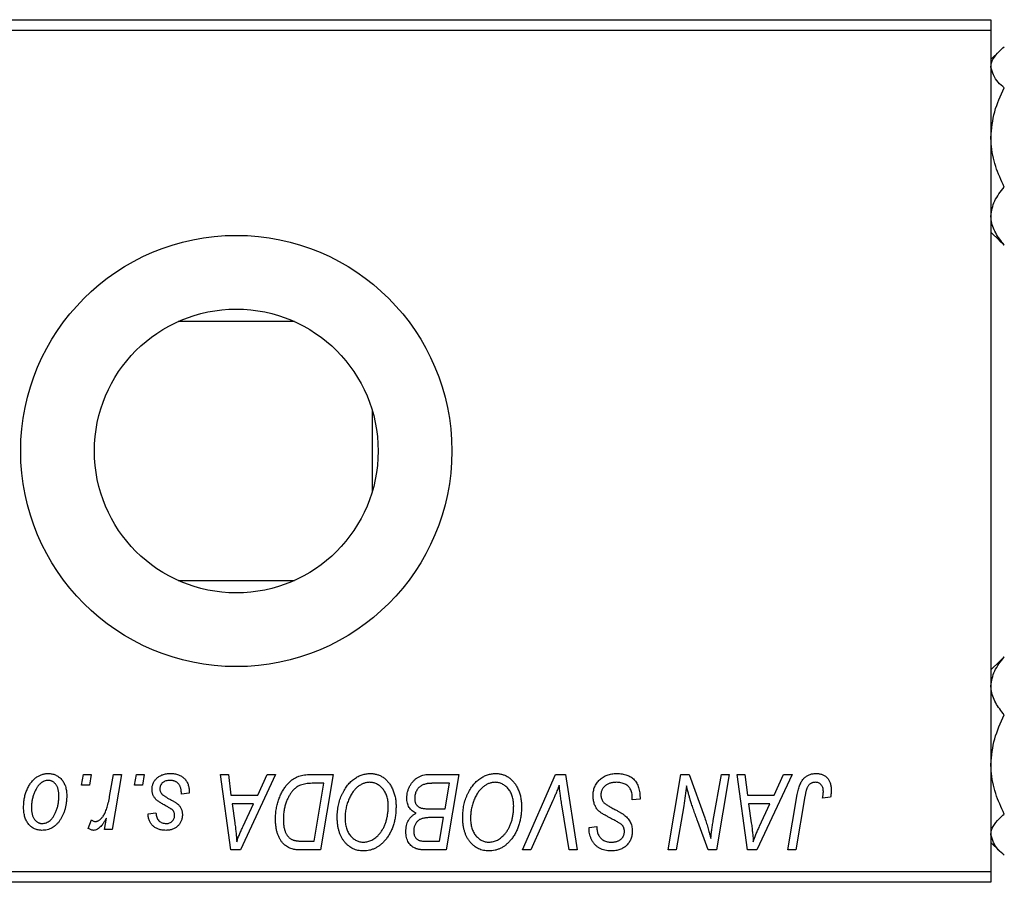
# Model space of a CAD drawing. Units: millimetres. Extents: x 15 to 463, y -48 to 292.
# Drawn here: x 326 to 372, y 141 to 181 of the extents above; entities that cross this region are included whole.
import ezdxf

# ---------------------------------------------------------------- set-up
doc = ezdxf.new("R2010")
doc.units = ezdxf.units.MM

msp = doc.modelspace()

# ---------------------------------------------------------------- linework, layer by layer
at = {"color": 7, "linetype": 'Continuous', "lineweight": 25}
for p, q in [((323.44, 180.685), (371.44, 180.685)), ((371.44, 180.685), (371.44, 180.185)), ((371.44, 180.185), (323.44, 180.185)), ((371.44, 180.185), (371.44, 141.185)), ((371.834, 179.23), (371.44, 178.836)), ((371.44, 170.834), (371.834, 170.44)), ((371.827, 170.447), (372.059, 170.237)), ((339.141, 166.685), (333.739, 166.685)), ((342.74, 162.584), (342.74, 158.786)), ((333.739, 154.685), (339.141, 154.685)), ((371.834, 150.93), (371.44, 150.536)), ((372.059, 151.133), (371.823, 150.915)), ((329.264, 145.185), (329.349, 145.685)), ((329.349, 145.685), (329.713, 145.685)), ((329.713, 145.685), (329.637, 145.185)), ((330.566, 144.667), (330.751, 145.685)), ((331.12, 145.685), (330.69, 143.14)), ((330.751, 145.685), (331.12, 145.685)), ((331.719, 145.185), (331.804, 145.685)), ((331.804, 145.685), (332.167, 145.685)), ((332.167, 145.685), (332.091, 145.185)), ((335.71, 145.685), (336.076, 145.685)), ((336.19, 142.185), (335.71, 145.685)), ((336.076, 145.685), (336.193, 144.731)), ((338.26, 145.685), (336.634, 142.185)), ((337.436, 144.731), (337.866, 145.685)), ((337.866, 145.685), (338.26, 145.685)), ((339.904, 145.685), (340.94, 145.685)), ((340.94, 145.685), (340.348, 142.185)), ((345.356, 145.685), (346.758, 145.685)), ((346.758, 145.685), (346.166, 142.185)), ((349.714, 142.185), (351.243, 145.685)), ((351.243, 145.685), (351.708, 145.685)), ((351.708, 145.685), (352.243, 142.185)), ((356.464, 142.185), (357.056, 145.685)), ((357.056, 145.685), (357.44, 145.685)), ((357.44, 145.685), (358.168, 143.673)), ((358.561, 143.549), (358.936, 145.685)), ((359.304, 145.685), (358.706, 142.185)), ((358.936, 145.685), (359.304, 145.685)), ((359.665, 145.685), (360.031, 145.685)), ((360.144, 142.185), (359.665, 145.685)), ((360.031, 145.685), (360.148, 144.731)), ((362.215, 145.685), (360.589, 142.185)), ((361.391, 144.731), (361.821, 145.685)), ((361.821, 145.685), (362.215, 145.685)), ((340.502, 145.276), (340.035, 145.276)), ((340.049, 142.594), (340.502, 145.276)), ((346.321, 145.276), (345.639, 145.276)), ((346.121, 144.094), (346.321, 145.276)), ((329.637, 145.185), (329.264, 145.185)), ((332.091, 145.185), (331.719, 145.185)), ((334.258, 144.821), (333.894, 144.776)), ((334.258, 144.868), (334.258, 144.821)), ((336.193, 144.731), (337.436, 144.731)), ((336.245, 144.321), (336.37, 143.441)), ((337.237, 144.321), (336.245, 144.321)), ((336.753, 143.283), (337.237, 144.321)), ((351.121, 144.474), (350.106, 142.185)), ((354.804, 144.503), (354.806, 144.616)), ((355.167, 144.546), (354.804, 144.503)), ((360.148, 144.731), (361.391, 144.731)), ((360.199, 144.321), (360.325, 143.441)), ((361.191, 144.321), (360.199, 144.321)), ((360.708, 143.283), (361.191, 144.321)), ((362.025, 142.185), (362.458, 144.75)), ((362.813, 144.663), (362.394, 142.185)), ((363.999, 144.64), (363.634, 144.594)), ((332.349, 143.867), (332.713, 143.912)), ((345.35, 144.094), (346.121, 144.094)), ((351.876, 142.185), (351.539, 144.27)), ((357.189, 144.236), (356.833, 142.185)), ((329.576, 143.187), (329.721, 143.584)), ((330.321, 143.14), (330.414, 143.666)), ((346.051, 143.685), (345.46, 143.685)), ((345.867, 142.594), (346.051, 143.685)), ((358.322, 142.185), (357.845, 143.504)), ((330.69, 143.14), (330.321, 143.14)), ((352.801, 143.154), (352.804, 143.231)), ((352.804, 143.231), (353.167, 143.267)), ((353.167, 143.267), (353.165, 143.187)), ((339.52, 142.594), (340.049, 142.594)), ((345.244, 142.594), (345.867, 142.594)), ((371.44, 142.534), (371.834, 142.14)), ((336.634, 142.185), (336.19, 142.185)), ((340.348, 142.185), (339.476, 142.185)), ((346.166, 142.185), (345.271, 142.185)), ((350.106, 142.185), (349.714, 142.185)), ((352.243, 142.185), (351.876, 142.185)), ((356.833, 142.185), (356.464, 142.185)), ((358.706, 142.185), (358.322, 142.185)), ((360.589, 142.185), (360.144, 142.185)), ((362.394, 142.185), (362.025, 142.185)), ((323.44, 141.185), (371.44, 141.185)), ((371.44, 141.185), (371.44, 140.685)), ((371.44, 140.685), (323.44, 140.685))]:
    msp.add_line(p, q, dxfattribs=at)
for radius in [10, 6.58]:
    msp.add_circle((336.44, 160.685), radius, dxfattribs=at)
for points, knots in [([(371.44, 178.478), (371.44, 178.485), (371.442, 178.736), (371.64, 179.069), (371.976, 179.362), (372.059, 179.433)], [0, 0, 0, 0, 0.020706, 0.759862, 1, 1, 1, 1]), ([(372.059, 177.522), (371.959, 177.608), (371.609, 177.907), (371.51, 178.24), (371.44, 178.478)], [0, 0, 0, 0, 0.285005, 1, 1, 1, 1]), ([(371.44, 175.223), (371.476, 175.628), (371.547, 176.43), (371.889, 177.16), (372.059, 177.522)], [0, 0, 0, 0, 0.503992, 1, 1, 1, 1]), ([(372.059, 172.924), (371.914, 173.239), (371.62, 173.879), (371.453, 174.673), (371.442, 175.127), (371.44, 175.223)], [0, 0, 0, 0, 0.43238, 0.879544, 1, 1, 1, 1]), ([(371.44, 171.58), (371.476, 171.817), (371.547, 172.286), (371.889, 172.712), (372.059, 172.924)], [0, 0, 0, 0, 0.503992, 1, 1, 1, 1]), ([(372.059, 170.237), (371.914, 170.421), (371.62, 170.795), (371.453, 171.259), (371.442, 171.524), (371.44, 171.58)], [0, 0, 0, 0, 0.43238, 0.879544, 1, 1, 1, 1]), ([(371.44, 149.79), (371.476, 150.026), (371.547, 150.495), (371.889, 150.922), (372.059, 151.133)], [0, 0, 0, 0, 0.503992, 1, 1, 1, 1]), ([(372.059, 148.446), (371.914, 148.63), (371.62, 149.004), (371.453, 149.468), (371.442, 149.734), (371.44, 149.79)], [0, 0, 0, 0, 0.43238, 0.879544, 1, 1, 1, 1]), ([(371.44, 146.147), (371.476, 146.552), (371.547, 147.354), (371.889, 148.084), (372.059, 148.446)], [0, 0, 0, 0, 0.503992, 1, 1, 1, 1]), ([(372.059, 143.848), (371.914, 144.163), (371.62, 144.803), (371.453, 145.597), (371.442, 146.051), (371.44, 146.147)], [0, 0, 0, 0, 0.43238, 0.879544, 1, 1, 1, 1]), ([(326.576, 144.158), (326.577, 144.197), (326.578, 144.273), (326.585, 144.385), (326.598, 144.495), (326.617, 144.601), (326.639, 144.704), (326.667, 144.804), (326.7, 144.9), (326.738, 144.994), (326.781, 145.083), (326.827, 145.166), (326.874, 145.245), (326.927, 145.316), (326.981, 145.383), (327.039, 145.443), (327.099, 145.498), (327.163, 145.547), (327.228, 145.591), (327.296, 145.627), (327.362, 145.66), (327.431, 145.685), (327.499, 145.706), (327.569, 145.72), (327.639, 145.729), (327.687, 145.73), (327.71, 145.731)], [0, 0, 0, 0, 0.053887, 0.1062098, 0.1571243, 0.2074379, 0.2565129, 0.304544, 0.3520998, 0.3992345, 0.4453573, 0.4894324, 0.5321725, 0.5733587, 0.6132625, 0.6520672, 0.6899721, 0.7274524, 0.7639343, 0.7994376, 0.8338806, 0.8677657, 0.9009093, 0.9339655, 0.966924, 1, 1, 1, 1]), ([(327.71, 145.731), (327.741, 145.73), (327.802, 145.728), (327.89, 145.715), (327.974, 145.694), (328.055, 145.664), (328.13, 145.625), (328.202, 145.579), (328.27, 145.523), (328.333, 145.459), (328.39, 145.388), (328.44, 145.311), (328.482, 145.227), (328.517, 145.136), (328.543, 145.04), (328.562, 144.938), (328.575, 144.829), (328.576, 144.755), (328.576, 144.716)], [0, 0, 0, 0, 0.061665, 0.120569, 0.178262, 0.235385, 0.291755, 0.34827, 0.406514, 0.466491, 0.52747, 0.588852, 0.650942, 0.715444, 0.781773, 0.85073, 0.923674, 1, 1, 1, 1]), ([(332.531, 144.993), (332.531, 145.018), (332.533, 145.067), (332.544, 145.139), (332.561, 145.209), (332.587, 145.275), (332.619, 145.339), (332.658, 145.401), (332.704, 145.459), (332.758, 145.514), (332.817, 145.566), (332.882, 145.61), (332.954, 145.647), (333.03, 145.678), (333.113, 145.701), (333.2, 145.719), (333.293, 145.728), (333.357, 145.73), (333.389, 145.731)], [0, 0, 0, 0, 0.0588522, 0.1160185, 0.1720998, 0.2277322, 0.2840673, 0.3412199, 0.3998025, 0.4603841, 0.5223242, 0.5844362, 0.6470432, 0.7123338, 0.7793164, 0.8489287, 0.9226883, 1, 1, 1, 1]), ([(333.389, 145.731), (333.422, 145.73), (333.487, 145.729), (333.58, 145.718), (333.668, 145.7), (333.752, 145.676), (333.829, 145.644), (333.9, 145.605), (333.967, 145.559), (334.027, 145.506), (334.082, 145.446), (334.13, 145.381), (334.169, 145.31), (334.203, 145.233), (334.227, 145.149), (334.246, 145.061), (334.256, 144.967), (334.257, 144.902), (334.258, 144.868)], [0, 0, 0, 0, 0.071079, 0.13897, 0.203112, 0.264885, 0.325148, 0.383471, 0.441163, 0.499092, 0.556603, 0.614764, 0.673335, 0.732854, 0.795263, 0.860009, 0.927899, 1, 1, 1, 1]), ([(339.342, 145.601), (339.383, 145.614), (339.467, 145.642), (339.603, 145.667), (339.749, 145.683), (339.851, 145.684), (339.904, 145.685)], [0, 0, 0, 0, 0.224825, 0.465733, 0.72357, 1, 1, 1, 1]), ([(341.122, 143.698), (341.122, 143.746), (341.124, 143.843), (341.135, 143.985), (341.152, 144.124), (341.177, 144.26), (341.209, 144.392), (341.247, 144.521), (341.294, 144.646), (341.347, 144.767), (341.405, 144.883), (341.467, 144.992), (341.533, 145.094), (341.603, 145.188), (341.676, 145.275), (341.753, 145.354), (341.834, 145.426), (341.919, 145.49), (342.006, 145.546), (342.094, 145.596), (342.183, 145.637), (342.274, 145.671), (342.366, 145.698), (342.459, 145.717), (342.553, 145.729), (342.616, 145.73), (342.647, 145.731)], [0, 0, 0, 0, 0.051795, 0.102706, 0.152363, 0.20141, 0.249746, 0.297455, 0.344845, 0.392009, 0.438322, 0.482904, 0.52599, 0.567516, 0.607845, 0.646963, 0.685433, 0.723119, 0.76018, 0.796023, 0.830829, 0.865359, 0.899013, 0.932797, 0.966382, 1, 1, 1, 1]), ([(342.647, 145.731), (342.675, 145.73), (342.729, 145.729), (342.809, 145.721), (342.887, 145.706), (342.962, 145.688), (343.036, 145.663), (343.108, 145.633), (343.178, 145.597), (343.245, 145.556), (343.31, 145.508), (343.373, 145.457), (343.431, 145.398), (343.488, 145.335), (343.539, 145.265), (343.591, 145.191), (343.636, 145.11), (343.68, 145.024), (343.72, 144.934), (343.755, 144.841), (343.784, 144.744), (343.807, 144.645), (343.826, 144.542), (343.839, 144.436), (343.847, 144.328), (343.848, 144.254), (343.849, 144.217)], [0, 0, 0, 0, 0.037871, 0.075237, 0.11171, 0.148029, 0.183728, 0.219856, 0.256064, 0.292697, 0.329695, 0.367325, 0.405491, 0.444657, 0.485073, 0.526789, 0.569693, 0.61444, 0.660121, 0.706461, 0.752896, 0.800235, 0.848718, 0.897827, 0.948312, 1, 1, 1, 1]), ([(344.349, 144.596), (344.351, 144.645), (344.354, 144.742), (344.382, 144.885), (344.428, 145.023), (344.492, 145.155), (344.568, 145.278), (344.657, 145.386), (344.754, 145.479), (344.862, 145.553), (344.977, 145.612), (345.098, 145.655), (345.225, 145.68), (345.312, 145.683), (345.356, 145.685)], [0, 0, 0, 0, 0.088578, 0.176365, 0.264048, 0.353928, 0.442467, 0.526724, 0.607259, 0.686569, 0.765062, 0.842252, 0.920056, 1, 1, 1, 1]), ([(346.94, 143.698), (346.941, 143.746), (346.942, 143.843), (346.953, 143.985), (346.971, 144.124), (346.995, 144.26), (347.027, 144.392), (347.065, 144.521), (347.112, 144.646), (347.165, 144.767), (347.223, 144.883), (347.286, 144.992), (347.351, 145.094), (347.421, 145.188), (347.494, 145.275), (347.571, 145.354), (347.652, 145.426), (347.737, 145.49), (347.824, 145.546), (347.912, 145.596), (348.002, 145.637), (348.092, 145.671), (348.184, 145.698), (348.277, 145.717), (348.371, 145.729), (348.434, 145.73), (348.465, 145.731)], [0, 0, 0, 0, 0.051795, 0.102706, 0.152363, 0.20141, 0.249746, 0.297455, 0.344845, 0.392009, 0.438322, 0.482904, 0.52599, 0.567516, 0.607845, 0.646963, 0.685433, 0.723119, 0.76018, 0.796023, 0.830829, 0.865359, 0.899013, 0.932797, 0.966382, 1, 1, 1, 1]), ([(348.465, 145.731), (348.493, 145.73), (348.547, 145.729), (348.627, 145.721), (348.705, 145.706), (348.781, 145.688), (348.855, 145.663), (348.926, 145.633), (348.996, 145.597), (349.064, 145.556), (349.128, 145.508), (349.191, 145.457), (349.249, 145.398), (349.306, 145.335), (349.358, 145.265), (349.409, 145.191), (349.454, 145.11), (349.499, 145.024), (349.538, 144.934), (349.573, 144.841), (349.602, 144.744), (349.626, 144.645), (349.644, 144.542), (349.658, 144.436), (349.665, 144.328), (349.667, 144.254), (349.667, 144.217)], [0, 0, 0, 0, 0.037871, 0.075237, 0.11171, 0.148029, 0.183728, 0.219856, 0.256064, 0.292697, 0.329695, 0.367325, 0.405491, 0.444657, 0.485073, 0.526789, 0.569693, 0.61444, 0.660121, 0.706461, 0.752896, 0.800235, 0.848718, 0.897827, 0.948312, 1, 1, 1, 1]), ([(352.985, 144.702), (352.986, 144.738), (352.988, 144.809), (353.003, 144.913), (353.026, 145.012), (353.06, 145.107), (353.103, 145.197), (353.154, 145.283), (353.217, 145.363), (353.288, 145.438), (353.366, 145.507), (353.451, 145.567), (353.542, 145.617), (353.639, 145.66), (353.742, 145.691), (353.851, 145.714), (353.965, 145.729), (354.043, 145.73), (354.083, 145.731)], [0, 0, 0, 0, 0.064063, 0.126107, 0.186256, 0.245249, 0.304005, 0.363142, 0.423185, 0.484539, 0.546603, 0.607929, 0.669556, 0.731585, 0.795104, 0.860914, 0.928802, 1, 1, 1, 1]), ([(354.083, 145.731), (354.126, 145.73), (354.21, 145.728), (354.331, 145.715), (354.444, 145.692), (354.55, 145.661), (354.647, 145.621), (354.736, 145.571), (354.818, 145.513), (354.891, 145.445), (354.956, 145.368), (355.013, 145.281), (355.06, 145.183), (355.099, 145.075), (355.13, 144.957), (355.15, 144.829), (355.164, 144.691), (355.166, 144.595), (355.167, 144.546)], [0, 0, 0, 0, 0.0698134, 0.135756, 0.1982792, 0.2578008, 0.3144991, 0.3697276, 0.4238623, 0.477334, 0.5317766, 0.5878065, 0.6465971, 0.7085484, 0.77428, 0.8446267, 0.9197711, 1, 1, 1, 1]), ([(362.458, 144.75), (362.466, 144.793), (362.481, 144.877), (362.51, 144.996), (362.544, 145.105), (362.58, 145.205), (362.62, 145.295), (362.665, 145.376), (362.713, 145.447), (362.766, 145.508), (362.822, 145.561), (362.882, 145.605), (362.945, 145.644), (363.012, 145.677), (363.083, 145.701), (363.157, 145.717), (363.235, 145.729), (363.288, 145.73), (363.315, 145.731)], [0, 0, 0, 0, 0.0911127, 0.1765801, 0.2556846, 0.3297894, 0.3981379, 0.4620791, 0.5214381, 0.5768138, 0.6303118, 0.6822058, 0.7332337, 0.7847404, 0.8364742, 0.8892249, 0.9436037, 1, 1, 1, 1]), ([(363.315, 145.731), (363.342, 145.73), (363.395, 145.729), (363.472, 145.72), (363.545, 145.704), (363.614, 145.684), (363.677, 145.656), (363.737, 145.622), (363.791, 145.582), (363.841, 145.537), (363.887, 145.486), (363.925, 145.427), (363.958, 145.364), (363.985, 145.294), (364.005, 145.218), (364.02, 145.137), (364.03, 145.05), (364.03, 144.99), (364.031, 144.959)], [0, 0, 0, 0, 0.06813, 0.132536, 0.194316, 0.253693, 0.311225, 0.367699, 0.424071, 0.480227, 0.536872, 0.594511, 0.653828, 0.716061, 0.781127, 0.84976, 0.922402, 1, 1, 1, 1]), ([(327.708, 145.412), (327.679, 145.411), (327.62, 145.407), (327.534, 145.379), (327.447, 145.335), (327.377, 145.285), (327.322, 145.236), (327.282, 145.192), (327.241, 145.144), (327.204, 145.089), (327.167, 145.029), (327.133, 144.962), (327.098, 144.891), (327.055, 144.788), (327.009, 144.655), (326.97, 144.491), (326.944, 144.324), (326.941, 144.213), (326.94, 144.157)], [0, 0, 0, 0, 0.0534249, 0.1094777, 0.1691115, 0.2346183, 0.2697522, 0.3067366, 0.3457606, 0.3871709, 0.4313131, 0.4778806, 0.5274192, 0.5798298, 0.6861612, 0.7910274, 0.895339, 1, 1, 1, 1]), ([(328.213, 144.677), (328.212, 144.707), (328.212, 144.764), (328.204, 144.847), (328.193, 144.924), (328.178, 144.996), (328.157, 145.062), (328.132, 145.123), (328.103, 145.178), (328.069, 145.227), (328.032, 145.271), (327.992, 145.308), (327.951, 145.341), (327.907, 145.367), (327.86, 145.387), (327.811, 145.402), (327.76, 145.411), (327.725, 145.412), (327.708, 145.412)], [0, 0, 0, 0, 0.088184, 0.17167, 0.249291, 0.322782, 0.392041, 0.457395, 0.519415, 0.579174, 0.636161, 0.690979, 0.74317, 0.794502, 0.844819, 0.895417, 0.947312, 1, 1, 1, 1]), ([(333.372, 145.412), (333.337, 145.411), (333.271, 145.409), (333.176, 145.388), (333.093, 145.354), (333.022, 145.305), (332.965, 145.247), (332.924, 145.179), (332.898, 145.103), (332.896, 145.049), (332.894, 145.022)], [0, 0, 0, 0, 0.151123, 0.288739, 0.416554, 0.539742, 0.656529, 0.769283, 0.881509, 1, 1, 1, 1]), ([(333.894, 144.776), (333.894, 144.802), (333.894, 144.852), (333.888, 144.925), (333.877, 144.992), (333.863, 145.055), (333.842, 145.112), (333.819, 145.165), (333.79, 145.212), (333.757, 145.255), (333.72, 145.291), (333.68, 145.325), (333.636, 145.351), (333.59, 145.374), (333.54, 145.392), (333.487, 145.403), (333.431, 145.412), (333.392, 145.412), (333.372, 145.412)], [0, 0, 0, 0, 0.082639, 0.160258, 0.233163, 0.301743, 0.365992, 0.427724, 0.486224, 0.542935, 0.59868, 0.653614, 0.708092, 0.762681, 0.819025, 0.876581, 0.937043, 1, 1, 1, 1]), ([(338.258, 143.618), (338.258, 143.66), (338.259, 143.743), (338.267, 143.865), (338.279, 143.985), (338.296, 144.102), (338.318, 144.216), (338.345, 144.327), (338.376, 144.435), (338.425, 144.573), (338.493, 144.736), (338.585, 144.916), (338.687, 145.079), (338.78, 145.202), (338.86, 145.289), (338.921, 145.35), (338.985, 145.404), (339.052, 145.454), (339.12, 145.499), (339.192, 145.538), (339.265, 145.573), (339.316, 145.592), (339.342, 145.601)], [0, 0, 0, 0, 0.052452, 0.103815, 0.153847, 0.203251, 0.25154, 0.299114, 0.346, 0.392481, 0.482122, 0.566403, 0.646146, 0.722004, 0.758498, 0.794325, 0.82942, 0.864146, 0.898169, 0.931984, 0.966048, 1, 1, 1, 1]), ([(340.035, 145.276), (339.982, 145.275), (339.881, 145.274), (339.736, 145.261), (339.603, 145.241), (339.48, 145.211), (339.366, 145.169), (339.26, 145.111), (339.16, 145.036), (339.065, 144.946), (338.977, 144.837), (338.896, 144.708), (338.82, 144.561), (338.751, 144.395), (338.692, 144.214), (338.652, 144.018), (338.626, 143.811), (338.623, 143.669), (338.622, 143.596)], [0, 0, 0, 0, 0.0629146, 0.1209315, 0.1745411, 0.2241494, 0.2716638, 0.3194603, 0.3688676, 0.4205643, 0.4757379, 0.5360114, 0.6020248, 0.6741563, 0.7505795, 0.8296454, 0.9126787, 1, 1, 1, 1]), ([(342.621, 145.321), (342.599, 145.321), (342.554, 145.32), (342.488, 145.31), (342.422, 145.296), (342.356, 145.275), (342.29, 145.248), (342.225, 145.215), (342.16, 145.177), (342.096, 145.133), (342.032, 145.083), (341.972, 145.025), (341.913, 144.961), (341.858, 144.89), (341.805, 144.812), (341.754, 144.728), (341.706, 144.637), (341.661, 144.54), (341.62, 144.438), (341.583, 144.334), (341.553, 144.227), (341.528, 144.118), (341.509, 144.007), (341.496, 143.893), (341.487, 143.777), (341.486, 143.699), (341.485, 143.66)], [0, 0, 0, 0, 0.030176, 0.060293, 0.090803, 0.121741, 0.153666, 0.186656, 0.220594, 0.25591, 0.292425, 0.329862, 0.368912, 0.409588, 0.452023, 0.496192, 0.542678, 0.591467, 0.641257, 0.690858, 0.741213, 0.791552, 0.842645, 0.894004, 0.946744, 1, 1, 1, 1]), ([(343.485, 144.234), (343.485, 144.274), (343.483, 144.353), (343.471, 144.468), (343.451, 144.577), (343.424, 144.679), (343.387, 144.776), (343.342, 144.865), (343.291, 144.95), (343.23, 145.025), (343.165, 145.095), (343.096, 145.155), (343.024, 145.207), (342.95, 145.249), (342.871, 145.281), (342.791, 145.305), (342.707, 145.318), (342.65, 145.32), (342.621, 145.321)], [0, 0, 0, 0, 0.0780325, 0.1522985, 0.2236497, 0.2920866, 0.3578578, 0.4224801, 0.4861311, 0.5491776, 0.6108388, 0.6697011, 0.7262273, 0.781477, 0.8355721, 0.8895737, 0.944401, 1, 1, 1, 1]), ([(345.28, 145.258), (345.254, 145.252), (345.202, 145.24), (345.128, 145.214), (345.058, 145.185), (344.994, 145.149), (344.934, 145.105), (344.88, 145.052), (344.832, 144.989), (344.79, 144.918), (344.756, 144.841), (344.731, 144.759), (344.715, 144.674), (344.714, 144.616), (344.713, 144.586)], [0, 0, 0, 0, 0.084404, 0.16478, 0.243557, 0.319988, 0.396094, 0.47394, 0.555073, 0.641872, 0.730844, 0.818954, 0.908236, 1, 1, 1, 1]), ([(345.639, 145.276), (345.617, 145.276), (345.576, 145.276), (345.517, 145.275), (345.464, 145.273), (345.416, 145.272), (345.374, 145.269), (345.338, 145.265), (345.307, 145.263), (345.288, 145.259), (345.28, 145.258)], [0, 0, 0, 0, 0.179752, 0.343748, 0.491948, 0.624351, 0.741161, 0.842384, 0.929856, 1, 1, 1, 1]), ([(348.439, 145.321), (348.417, 145.321), (348.372, 145.32), (348.306, 145.31), (348.24, 145.296), (348.174, 145.275), (348.109, 145.248), (348.043, 145.215), (347.978, 145.177), (347.914, 145.133), (347.851, 145.083), (347.79, 145.025), (347.731, 144.961), (347.676, 144.89), (347.623, 144.812), (347.573, 144.728), (347.524, 144.637), (347.479, 144.54), (347.439, 144.438), (347.402, 144.334), (347.372, 144.227), (347.346, 144.118), (347.327, 144.007), (347.314, 143.893), (347.305, 143.777), (347.304, 143.699), (347.304, 143.66)], [0, 0, 0, 0, 0.030176, 0.060293, 0.090803, 0.121741, 0.153666, 0.186656, 0.220594, 0.25591, 0.292425, 0.329862, 0.368912, 0.409588, 0.452023, 0.496192, 0.542678, 0.591467, 0.641257, 0.690858, 0.741213, 0.791552, 0.842645, 0.894004, 0.946744, 1, 1, 1, 1]), ([(349.304, 144.234), (349.303, 144.274), (349.301, 144.353), (349.289, 144.468), (349.269, 144.577), (349.242, 144.679), (349.205, 144.776), (349.16, 144.865), (349.109, 144.95), (349.048, 145.025), (348.983, 145.095), (348.914, 145.155), (348.843, 145.207), (348.768, 145.249), (348.69, 145.281), (348.609, 145.305), (348.525, 145.318), (348.468, 145.32), (348.439, 145.321)], [0, 0, 0, 0, 0.0780325, 0.1522985, 0.2236497, 0.2920866, 0.3578578, 0.4224801, 0.4861311, 0.5491776, 0.6108388, 0.6697011, 0.7262273, 0.781477, 0.8355721, 0.8895737, 0.944401, 1, 1, 1, 1]), ([(354.059, 145.321), (354.033, 145.321), (353.981, 145.32), (353.905, 145.312), (353.833, 145.299), (353.766, 145.281), (353.703, 145.257), (353.644, 145.228), (353.589, 145.194), (353.54, 145.154), (353.495, 145.111), (353.456, 145.066), (353.423, 145.017), (353.396, 144.966), (353.375, 144.912), (353.36, 144.855), (353.35, 144.796), (353.349, 144.756), (353.349, 144.736)], [0, 0, 0, 0, 0.077104, 0.151107, 0.221012, 0.288111, 0.353658, 0.416427, 0.478853, 0.540527, 0.600859, 0.658915, 0.715398, 0.771409, 0.826731, 0.88297, 0.940769, 1, 1, 1, 1]), ([(354.71, 145.019), (354.697, 145.041), (354.67, 145.085), (354.614, 145.143), (354.546, 145.195), (354.467, 145.239), (354.377, 145.277), (354.278, 145.302), (354.172, 145.319), (354.097, 145.321), (354.059, 145.321)], [0, 0, 0, 0, 0.101633, 0.207178, 0.319002, 0.440827, 0.569558, 0.70449, 0.847807, 1, 1, 1, 1]), ([(363.291, 145.321), (363.272, 145.321), (363.235, 145.319), (363.18, 145.309), (363.128, 145.29), (363.079, 145.266), (363.034, 145.233), (362.992, 145.194), (362.956, 145.146), (362.929, 145.101), (362.909, 145.059), (362.895, 145.02), (362.881, 144.975), (362.867, 144.925), (362.852, 144.868), (362.839, 144.805), (362.825, 144.736), (362.818, 144.688), (362.813, 144.663)], [0, 0, 0, 0, 0.063185, 0.125022, 0.185102, 0.24609, 0.307118, 0.370126, 0.435874, 0.506578, 0.545722, 0.591114, 0.643218, 0.701363, 0.766366, 0.837332, 0.915247, 1, 1, 1, 1]), ([(363.667, 144.899), (363.666, 144.931), (363.664, 144.991), (363.644, 145.075), (363.611, 145.149), (363.565, 145.211), (363.509, 145.261), (363.444, 145.297), (363.37, 145.317), (363.318, 145.32), (363.291, 145.321)], [0, 0, 0, 0, 0.148499, 0.282516, 0.407163, 0.526583, 0.643429, 0.756607, 0.874737, 1, 1, 1, 1]), ([(332.714, 144.531), (332.7, 144.547), (332.671, 144.579), (332.633, 144.63), (332.602, 144.684), (332.576, 144.741), (332.555, 144.8), (332.541, 144.862), (332.532, 144.927), (332.531, 144.971), (332.531, 144.993)], [0, 0, 0, 0, 0.127256, 0.25168, 0.373898, 0.494721, 0.617081, 0.741318, 0.869061, 1, 1, 1, 1]), ([(332.894, 145.022), (332.895, 145.002), (332.897, 144.962), (332.912, 144.905), (332.936, 144.85), (332.959, 144.817), (332.97, 144.8)], [0, 0, 0, 0, 0.251172, 0.496894, 0.743788, 1, 1, 1, 1]), ([(332.97, 144.8), (332.978, 144.791), (332.994, 144.773), (333.023, 144.747), (333.057, 144.718), (333.098, 144.69), (333.144, 144.658), (333.197, 144.626), (333.256, 144.593), (333.298, 144.571), (333.319, 144.559)], [0, 0, 0, 0, 0.080283, 0.171103, 0.276532, 0.393564, 0.524392, 0.668749, 0.827732, 1, 1, 1, 1]), ([(351.417, 145.185), (351.402, 145.148), (351.373, 145.077), (351.332, 144.972), (351.291, 144.874), (351.253, 144.782), (351.217, 144.696), (351.183, 144.617), (351.152, 144.543), (351.131, 144.496), (351.121, 144.474)], [0, 0, 0, 0, 0.1551393, 0.3012025, 0.4388837, 0.5686908, 0.6885672, 0.8009304, 0.9050613, 1, 1, 1, 1]), ([(351.539, 144.27), (351.531, 144.316), (351.516, 144.406), (351.495, 144.537), (351.478, 144.662), (351.461, 144.78), (351.447, 144.891), (351.435, 144.995), (351.425, 145.092), (351.42, 145.155), (351.417, 145.185)], [0, 0, 0, 0, 0.151929, 0.2959, 0.432574, 0.56142, 0.682341, 0.796113, 0.901992, 1, 1, 1, 1]), ([(354.806, 144.616), (354.805, 144.653), (354.804, 144.725), (354.784, 144.829), (354.756, 144.928), (354.725, 144.989), (354.71, 145.019)], [0, 0, 0, 0, 0.263644, 0.515552, 0.760584, 1, 1, 1, 1]), ([(357.321, 145.155), (357.301, 145.003), (357.262, 144.696), (357.214, 144.39), (357.189, 144.236)], [0, 0, 0, 0, 0.496159, 1, 1, 1, 1]), ([(357.507, 144.47), (357.492, 144.518), (357.461, 144.619), (357.416, 144.782), (357.368, 144.962), (357.337, 145.089), (357.321, 145.155)], [0, 0, 0, 0, 0.212177, 0.448901, 0.711491, 1, 1, 1, 1]), ([(363.634, 144.594), (363.639, 144.626), (363.649, 144.685), (363.658, 144.768), (363.666, 144.838), (363.667, 144.88), (363.667, 144.899)], [0, 0, 0, 0, 0.314016, 0.58682, 0.814658, 1, 1, 1, 1]), ([(364.031, 144.959), (364.03, 144.905), (364.027, 144.798), (364.008, 144.692), (363.999, 144.64)], [0, 0, 0, 0, 0.500764, 1, 1, 1, 1]), ([(328.576, 144.716), (328.575, 144.661), (328.574, 144.551), (328.558, 144.39), (328.534, 144.236), (328.5, 144.088), (328.457, 143.947), (328.402, 143.813), (328.338, 143.685), (328.266, 143.564), (328.185, 143.455), (328.097, 143.358), (328.001, 143.277), (327.899, 143.21), (327.79, 143.157), (327.674, 143.121), (327.552, 143.098), (327.468, 143.095), (327.425, 143.094)], [0, 0, 0, 0, 0.075361, 0.148117, 0.218524, 0.286637, 0.35345, 0.41845, 0.482958, 0.546673, 0.608539, 0.667297, 0.723239, 0.777918, 0.831968, 0.886506, 0.942213, 1, 1, 1, 1]), ([(327.441, 143.412), (327.471, 143.414), (327.533, 143.418), (327.626, 143.444), (327.715, 143.489), (327.788, 143.538), (327.844, 143.586), (327.885, 143.63), (327.924, 143.679), (327.962, 143.733), (327.998, 143.792), (328.032, 143.858), (328.064, 143.929), (328.104, 144.031), (328.149, 144.164), (328.185, 144.331), (328.209, 144.503), (328.211, 144.619), (328.213, 144.677)], [0, 0, 0, 0, 0.056577, 0.114643, 0.175384, 0.24079, 0.275462, 0.31222, 0.350413, 0.390876, 0.43379, 0.479106, 0.526596, 0.57736, 0.681625, 0.785879, 0.892047, 1, 1, 1, 1]), ([(329.904, 143.503), (329.92, 143.504), (329.951, 143.506), (329.997, 143.519), (330.043, 143.539), (330.09, 143.567), (330.135, 143.604), (330.18, 143.648), (330.226, 143.7), (330.272, 143.761), (330.317, 143.832), (330.358, 143.916), (330.399, 144.011), (330.437, 144.118), (330.472, 144.238), (330.506, 144.37), (330.538, 144.515), (330.557, 144.615), (330.566, 144.667)], [0, 0, 0, 0, 0.032057, 0.065563, 0.1004, 0.138203, 0.179014, 0.223451, 0.271866, 0.324928, 0.383448, 0.448795, 0.520957, 0.601401, 0.688814, 0.784611, 0.888305, 1, 1, 1, 1]), ([(333.24, 144.195), (333.208, 144.212), (333.146, 144.245), (333.058, 144.295), (332.979, 144.341), (332.908, 144.384), (332.847, 144.425), (332.794, 144.462), (332.75, 144.497), (332.725, 144.52), (332.714, 144.531)], [0, 0, 0, 0, 0.175104, 0.336641, 0.483545, 0.615462, 0.732507, 0.835766, 0.924528, 1, 1, 1, 1]), ([(333.319, 144.559), (333.344, 144.546), (333.392, 144.521), (333.46, 144.483), (333.521, 144.449), (333.576, 144.416), (333.624, 144.386), (333.666, 144.358), (333.7, 144.333), (333.738, 144.303), (333.778, 144.264), (333.819, 144.213), (333.856, 144.158), (333.886, 144.097), (333.91, 144.033), (333.928, 143.965), (333.938, 143.893), (333.939, 143.844), (333.94, 143.819)], [0, 0, 0, 0, 0.081881, 0.157335, 0.225441, 0.287158, 0.342152, 0.390244, 0.432081, 0.467328, 0.530587, 0.593669, 0.657793, 0.72303, 0.789229, 0.856822, 0.926983, 1, 1, 1, 1]), ([(344.786, 143.89), (344.752, 143.905), (344.685, 143.936), (344.597, 143.999), (344.521, 144.073), (344.458, 144.159), (344.408, 144.255), (344.374, 144.36), (344.353, 144.475), (344.35, 144.555), (344.349, 144.596)], [0, 0, 0, 0, 0.126608, 0.247435, 0.365969, 0.484667, 0.605544, 0.729814, 0.860223, 1, 1, 1, 1]), ([(344.713, 144.586), (344.713, 144.566), (344.714, 144.526), (344.72, 144.468), (344.731, 144.414), (344.747, 144.365), (344.766, 144.319), (344.79, 144.278), (344.82, 144.243), (344.853, 144.21), (344.892, 144.182), (344.938, 144.159), (344.991, 144.138), (345.05, 144.122), (345.115, 144.109), (345.188, 144.1), (345.267, 144.096), (345.321, 144.095), (345.35, 144.094)], [0, 0, 0, 0, 0.066266, 0.129062, 0.187439, 0.242568, 0.294745, 0.345267, 0.394489, 0.443474, 0.49418, 0.548994, 0.609496, 0.674326, 0.745687, 0.82396, 0.908624, 1, 1, 1, 1]), ([(353.676, 143.723), (353.648, 143.739), (353.593, 143.768), (353.515, 143.812), (353.444, 143.853), (353.382, 143.893), (353.327, 143.93), (353.281, 143.966), (353.242, 143.999), (353.201, 144.041), (353.158, 144.096), (353.114, 144.166), (353.075, 144.242), (353.043, 144.323), (353.017, 144.411), (352.999, 144.504), (352.987, 144.601), (352.986, 144.668), (352.985, 144.702)], [0, 0, 0, 0, 0.075997, 0.145862, 0.209346, 0.266593, 0.318313, 0.363687, 0.403716, 0.437756, 0.501182, 0.565346, 0.631167, 0.699697, 0.770608, 0.843961, 0.920277, 1, 1, 1, 1]), ([(353.349, 144.736), (353.35, 144.707), (353.352, 144.651), (353.37, 144.571), (353.4, 144.496), (353.429, 144.452), (353.443, 144.429)], [0, 0, 0, 0, 0.262351, 0.512683, 0.755331, 1, 1, 1, 1]), ([(353.443, 144.429), (353.453, 144.418), (353.474, 144.393), (353.514, 144.358), (353.562, 144.319), (353.621, 144.278), (353.69, 144.234), (353.769, 144.187), (353.858, 144.138), (353.921, 144.104), (353.954, 144.087)], [0, 0, 0, 0, 0.071655, 0.157052, 0.257531, 0.373864, 0.506125, 0.65449, 0.819085, 1, 1, 1, 1]), ([(357.845, 143.504), (357.828, 143.551), (357.794, 143.643), (357.744, 143.779), (357.698, 143.908), (357.653, 144.032), (357.613, 144.15), (357.575, 144.262), (357.54, 144.368), (357.518, 144.437), (357.507, 144.47)], [0, 0, 0, 0, 0.147332, 0.288495, 0.422604, 0.550785, 0.67258, 0.788449, 0.897293, 1, 1, 1, 1]), ([(327.425, 143.094), (327.395, 143.095), (327.336, 143.097), (327.249, 143.109), (327.167, 143.132), (327.088, 143.161), (327.013, 143.201), (326.943, 143.249), (326.876, 143.305), (326.814, 143.37), (326.759, 143.443), (326.709, 143.524), (326.668, 143.612), (326.635, 143.707), (326.609, 143.809), (326.589, 143.919), (326.578, 144.036), (326.577, 144.117), (326.576, 144.158)], [0, 0, 0, 0, 0.058956, 0.115682, 0.17136, 0.22596, 0.280514, 0.335946, 0.392529, 0.450909, 0.511101, 0.572496, 0.635556, 0.700966, 0.769909, 0.842409, 0.918818, 1, 1, 1, 1]), ([(326.94, 144.157), (326.94, 144.127), (326.941, 144.07), (326.948, 143.986), (326.959, 143.909), (326.975, 143.836), (326.994, 143.769), (327.019, 143.708), (327.049, 143.652), (327.083, 143.602), (327.12, 143.557), (327.16, 143.519), (327.201, 143.485), (327.245, 143.46), (327.291, 143.437), (327.339, 143.424), (327.389, 143.414), (327.423, 143.413), (327.441, 143.412)], [0, 0, 0, 0, 0.088579, 0.171767, 0.249812, 0.323733, 0.393217, 0.458994, 0.52142, 0.582134, 0.639459, 0.694571, 0.747013, 0.798162, 0.848236, 0.89777, 0.948207, 1, 1, 1, 1]), ([(333.177, 143.094), (333.146, 143.095), (333.086, 143.095), (332.999, 143.106), (332.916, 143.121), (332.839, 143.144), (332.766, 143.172), (332.698, 143.207), (332.635, 143.249), (332.578, 143.296), (332.525, 143.349), (332.481, 143.409), (332.442, 143.473), (332.41, 143.542), (332.384, 143.616), (332.365, 143.695), (332.353, 143.779), (332.35, 143.837), (332.349, 143.867)], [0, 0, 0, 0, 0.07225, 0.141018, 0.206059, 0.269164, 0.330027, 0.389406, 0.447953, 0.506347, 0.564487, 0.622371, 0.680199, 0.739599, 0.800735, 0.864194, 0.93042, 1, 1, 1, 1]), ([(332.713, 143.912), (332.715, 143.875), (332.72, 143.802), (332.747, 143.701), (332.788, 143.613), (332.846, 143.541), (332.916, 143.482), (332.999, 143.442), (333.093, 143.416), (333.16, 143.414), (333.194, 143.412)], [0, 0, 0, 0, 0.145058, 0.276504, 0.398306, 0.515263, 0.630097, 0.745793, 0.868001, 1, 1, 1, 1]), ([(333.54, 143.968), (333.536, 143.976), (333.527, 143.993), (333.507, 144.018), (333.48, 144.043), (333.446, 144.071), (333.404, 144.1), (333.356, 144.131), (333.301, 144.163), (333.261, 144.184), (333.24, 144.195)], [0, 0, 0, 0, 0.06849, 0.150949, 0.248595, 0.363966, 0.496464, 0.644974, 0.813896, 1, 1, 1, 1]), ([(333.576, 143.763), (333.576, 143.782), (333.575, 143.819), (333.568, 143.873), (333.557, 143.923), (333.546, 143.954), (333.54, 143.968)], [0, 0, 0, 0, 0.276974, 0.532375, 0.7747519, 1, 1, 1, 1]), ([(343.083, 142.937), (343.116, 142.978), (343.181, 143.061), (343.263, 143.197), (343.331, 143.344), (343.388, 143.501), (343.431, 143.67), (343.463, 143.848), (343.482, 144.038), (343.484, 144.168), (343.485, 144.234)], [0, 0, 0, 0, 0.113035, 0.226833, 0.343503, 0.463933, 0.588336, 0.718997, 0.855944, 1, 1, 1, 1]), ([(343.849, 144.217), (343.847, 144.139), (343.844, 143.987), (343.822, 143.765), (343.785, 143.554), (343.732, 143.354), (343.665, 143.165), (343.582, 142.987), (343.485, 142.82), (343.408, 142.719), (343.37, 142.668)], [0, 0, 0, 0, 0.140975, 0.275659, 0.405254, 0.529661, 0.650589, 0.768587, 0.884694, 1, 1, 1, 1]), ([(344.304, 143.036), (344.305, 143.084), (344.308, 143.178), (344.331, 143.314), (344.368, 143.44), (344.422, 143.556), (344.49, 143.661), (344.574, 143.752), (344.673, 143.83), (344.748, 143.87), (344.786, 143.89)], [0, 0, 0, 0, 0.139737, 0.27085, 0.396572, 0.518678, 0.638194, 0.756304, 0.875627, 1, 1, 1, 1]), ([(348.902, 142.937), (348.934, 142.978), (348.999, 143.061), (349.081, 143.197), (349.149, 143.344), (349.207, 143.501), (349.249, 143.67), (349.282, 143.848), (349.3, 144.038), (349.302, 144.168), (349.304, 144.234)], [0, 0, 0, 0, 0.113035, 0.226833, 0.343503, 0.463933, 0.588336, 0.718997, 0.855944, 1, 1, 1, 1]), ([(349.667, 144.217), (349.666, 144.139), (349.663, 143.987), (349.64, 143.765), (349.603, 143.554), (349.55, 143.354), (349.483, 143.165), (349.4, 142.987), (349.303, 142.82), (349.226, 142.719), (349.188, 142.668)], [0, 0, 0, 0, 0.140975, 0.275659, 0.405254, 0.529661, 0.650589, 0.768587, 0.884694, 1, 1, 1, 1]), ([(353.954, 144.087), (353.98, 144.074), (354.03, 144.048), (354.1, 144.009), (354.165, 143.974), (354.222, 143.94), (354.274, 143.91), (354.319, 143.882), (354.358, 143.858), (354.381, 143.841), (354.392, 143.834)], [0, 0, 0, 0, 0.172642, 0.330919, 0.476652, 0.608091, 0.727004, 0.830999, 0.922499, 1, 1, 1, 1]), ([(371.44, 142.892), (371.44, 142.899), (371.442, 143.151), (371.64, 143.484), (371.976, 143.776), (372.059, 143.848)], [0, 0, 0, 0, 0.020706, 0.759862, 1, 1, 1, 1]), ([(329.721, 143.584), (329.735, 143.572), (329.763, 143.548), (329.809, 143.523), (329.856, 143.506), (329.888, 143.504), (329.904, 143.503)], [0, 0, 0, 0, 0.276003, 0.528775, 0.766566, 1, 1, 1, 1]), ([(330.414, 143.666), (330.39, 143.621), (330.344, 143.536), (330.27, 143.419), (330.197, 143.32), (330.123, 143.238), (330.049, 143.175), (329.975, 143.128), (329.899, 143.1), (329.848, 143.096), (329.823, 143.094)], [0, 0, 0, 0, 0.178471, 0.337989, 0.48161, 0.608663, 0.721372, 0.821967, 0.91329, 1, 1, 1, 1]), ([(333.94, 143.819), (333.939, 143.793), (333.937, 143.742), (333.929, 143.668), (333.911, 143.597), (333.889, 143.53), (333.858, 143.467), (333.823, 143.406), (333.779, 143.35), (333.73, 143.297), (333.676, 143.25), (333.617, 143.208), (333.554, 143.172), (333.486, 143.144), (333.415, 143.121), (333.339, 143.106), (333.26, 143.095), (333.205, 143.095), (333.177, 143.094)], [0, 0, 0, 0, 0.065575, 0.128562, 0.189782, 0.249457, 0.3086, 0.367348, 0.427807, 0.488612, 0.549953, 0.611151, 0.671683, 0.733076, 0.796748, 0.861808, 0.929045, 1, 1, 1, 1]), ([(333.194, 143.412), (333.221, 143.413), (333.274, 143.416), (333.348, 143.436), (333.414, 143.47), (333.471, 143.517), (333.518, 143.57), (333.551, 143.631), (333.573, 143.695), (333.575, 143.74), (333.576, 143.763)], [0, 0, 0, 0, 0.140825, 0.27227, 0.398399, 0.525337, 0.650227, 0.768763, 0.882486, 1, 1, 1, 1]), ([(336.37, 143.441), (336.376, 143.398), (336.388, 143.315), (336.403, 143.192), (336.418, 143.076), (336.43, 142.964), (336.441, 142.857), (336.45, 142.756), (336.457, 142.66), (336.461, 142.598), (336.463, 142.568)], [0, 0, 0, 0, 0.147004, 0.287272, 0.421721, 0.549464, 0.671407, 0.78756, 0.897063, 1, 1, 1, 1]), ([(339.029, 142.231), (338.992, 142.243), (338.918, 142.267), (338.814, 142.321), (338.716, 142.389), (338.624, 142.47), (338.54, 142.567), (338.467, 142.678), (338.404, 142.804), (338.351, 142.944), (338.309, 143.096), (338.28, 143.26), (338.261, 143.435), (338.259, 143.556), (338.258, 143.618)], [0, 0, 0, 0, 0.068399, 0.1366601, 0.2059934, 0.2775885, 0.351883, 0.4292789, 0.5112997, 0.5985757, 0.6912952, 0.7885289, 0.8914048, 1, 1, 1, 1]), ([(338.622, 143.596), (338.622, 143.563), (338.623, 143.501), (338.628, 143.409), (338.637, 143.323), (338.651, 143.242), (338.667, 143.166), (338.686, 143.094), (338.711, 143.029), (338.738, 142.968), (338.769, 142.911), (338.803, 142.86), (338.839, 142.814), (338.878, 142.772), (338.92, 142.735), (338.964, 142.702), (339.011, 142.675), (339.045, 142.66), (339.061, 142.653)], [0, 0, 0, 0, 0.087447, 0.169853, 0.248723, 0.323018, 0.393372, 0.460128, 0.523179, 0.583882, 0.641702, 0.697328, 0.750439, 0.801382, 0.851938, 0.901565, 0.950522, 1, 1, 1, 1]), ([(342.331, 142.14), (342.288, 142.141), (342.205, 142.143), (342.083, 142.163), (341.967, 142.196), (341.856, 142.24), (341.751, 142.3), (341.65, 142.37), (341.555, 142.455), (341.466, 142.551), (341.385, 142.659), (341.315, 142.778), (341.254, 142.907), (341.206, 143.046), (341.168, 143.195), (341.141, 143.354), (341.125, 143.523), (341.123, 143.638), (341.122, 143.698)], [0, 0, 0, 0, 0.057263, 0.112568, 0.166985, 0.220742, 0.275104, 0.330458, 0.387584, 0.447151, 0.508197, 0.570573, 0.634393, 0.700852, 0.770128, 0.84281, 0.919314, 1, 1, 1, 1]), ([(341.485, 143.66), (341.486, 143.618), (341.488, 143.536), (341.499, 143.416), (341.519, 143.304), (341.546, 143.199), (341.581, 143.1), (341.625, 143.008), (341.675, 142.922), (341.734, 142.845), (341.799, 142.776), (341.866, 142.715), (341.937, 142.664), (342.012, 142.622), (342.09, 142.589), (342.171, 142.565), (342.256, 142.552), (342.313, 142.55), (342.343, 142.549)], [0, 0, 0, 0, 0.080233, 0.156686, 0.228935, 0.298158, 0.36508, 0.429725, 0.492502, 0.554569, 0.615156, 0.672906, 0.72873, 0.782677, 0.836275, 0.890041, 0.944187, 1, 1, 1, 1]), ([(344.868, 143.54), (344.852, 143.524), (344.821, 143.493), (344.779, 143.441), (344.745, 143.385), (344.717, 143.325), (344.694, 143.262), (344.679, 143.195), (344.668, 143.124), (344.668, 143.076), (344.667, 143.051)], [0, 0, 0, 0, 0.123467, 0.244945, 0.364273, 0.485492, 0.607054, 0.732837, 0.864398, 1, 1, 1, 1]), ([(345.46, 143.685), (345.426, 143.685), (345.36, 143.684), (345.265, 143.677), (345.179, 143.666), (345.1, 143.651), (345.03, 143.63), (344.968, 143.605), (344.914, 143.577), (344.883, 143.552), (344.868, 143.54)], [0, 0, 0, 0, 0.16478, 0.317369, 0.458139, 0.586478, 0.703401, 0.810687, 0.908475, 1, 1, 1, 1]), ([(348.149, 142.14), (348.106, 142.141), (348.023, 142.143), (347.902, 142.163), (347.786, 142.196), (347.674, 142.24), (347.569, 142.3), (347.468, 142.37), (347.373, 142.455), (347.284, 142.551), (347.203, 142.659), (347.133, 142.778), (347.073, 142.907), (347.024, 143.046), (346.986, 143.195), (346.96, 143.354), (346.943, 143.523), (346.941, 143.638), (346.94, 143.698)], [0, 0, 0, 0, 0.057263, 0.112568, 0.166985, 0.220742, 0.275104, 0.330458, 0.387584, 0.447151, 0.508197, 0.570573, 0.634393, 0.700852, 0.770128, 0.84281, 0.919314, 1, 1, 1, 1]), ([(347.304, 143.66), (347.304, 143.618), (347.306, 143.536), (347.317, 143.416), (347.338, 143.304), (347.364, 143.199), (347.4, 143.1), (347.443, 143.008), (347.493, 142.922), (347.553, 142.845), (347.617, 142.776), (347.685, 142.715), (347.756, 142.664), (347.83, 142.622), (347.908, 142.589), (347.989, 142.565), (348.074, 142.552), (348.132, 142.55), (348.161, 142.549)], [0, 0, 0, 0, 0.080233, 0.156686, 0.228935, 0.298158, 0.36508, 0.429725, 0.492502, 0.554569, 0.615156, 0.672906, 0.72873, 0.782677, 0.836275, 0.890041, 0.944187, 1, 1, 1, 1]), ([(354.304, 143.359), (354.29, 143.369), (354.261, 143.392), (354.21, 143.426), (354.148, 143.464), (354.076, 143.507), (353.992, 143.555), (353.897, 143.607), (353.79, 143.664), (353.715, 143.703), (353.676, 143.723)], [0, 0, 0, 0, 0.0684754, 0.1523118, 0.2524779, 0.3687381, 0.5019629, 0.6512337, 0.8175311, 1, 1, 1, 1]), ([(354.392, 143.834), (354.425, 143.808), (354.49, 143.758), (354.575, 143.674), (354.647, 143.587), (354.705, 143.495), (354.749, 143.397), (354.782, 143.294), (354.8, 143.183), (354.802, 143.107), (354.804, 143.069)], [0, 0, 0, 0, 0.139518, 0.270409, 0.394742, 0.513131, 0.630361, 0.748691, 0.87196, 1, 1, 1, 1]), ([(358.168, 143.673), (358.196, 143.585), (358.251, 143.415), (358.327, 143.169), (358.392, 142.939), (358.43, 142.791), (358.448, 142.72)], [0, 0, 0, 0, 0.279135, 0.538445, 0.779157, 1, 1, 1, 1]), ([(358.448, 142.72), (358.454, 142.78), (358.465, 142.906), (358.49, 143.105), (358.522, 143.321), (358.548, 143.471), (358.561, 143.549)], [0, 0, 0, 0, 0.215514, 0.454705, 0.715314, 1, 1, 1, 1]), ([(360.325, 143.441), (360.331, 143.398), (360.343, 143.315), (360.358, 143.192), (360.373, 143.076), (360.384, 142.964), (360.395, 142.857), (360.405, 142.756), (360.412, 142.66), (360.415, 142.598), (360.417, 142.568)], [0, 0, 0, 0, 0.147004, 0.287272, 0.421721, 0.549464, 0.671407, 0.78756, 0.897063, 1, 1, 1, 1]), ([(329.823, 143.094), (329.806, 143.095), (329.767, 143.098), (329.708, 143.118), (329.643, 143.146), (329.599, 143.172), (329.576, 143.187)], [0, 0, 0, 0, 0.200734, 0.431429, 0.695976, 1, 1, 1, 1]), ([(336.463, 142.568), (336.48, 142.621), (336.518, 142.732), (336.585, 142.903), (336.665, 143.089), (336.723, 143.216), (336.753, 143.283)], [0, 0, 0, 0, 0.2160703, 0.4547989, 0.7156038, 1, 1, 1, 1]), ([(342.343, 142.549), (342.377, 142.55), (342.444, 142.553), (342.544, 142.571), (342.641, 142.602), (342.735, 142.645), (342.827, 142.7), (342.916, 142.767), (343.003, 142.847), (343.056, 142.906), (343.083, 142.937)], [0, 0, 0, 0, 0.117728, 0.233769, 0.350965, 0.4701, 0.593538, 0.722044, 0.856958, 1, 1, 1, 1]), ([(344.786, 142.243), (344.749, 142.258), (344.677, 142.288), (344.58, 142.354), (344.496, 142.433), (344.426, 142.528), (344.371, 142.638), (344.331, 142.759), (344.308, 142.894), (344.305, 142.987), (344.304, 143.036)], [0, 0, 0, 0, 0.119928, 0.235269, 0.350507, 0.46798, 0.589731, 0.717624, 0.853308, 1, 1, 1, 1]), ([(344.667, 143.051), (344.668, 143.026), (344.67, 142.978), (344.681, 142.908), (344.701, 142.845), (344.728, 142.788), (344.763, 142.738), (344.8, 142.695), (344.844, 142.662), (344.893, 142.634), (344.955, 142.616), (345.034, 142.603), (345.132, 142.596), (345.205, 142.595), (345.244, 142.594)], [0, 0, 0, 0, 0.087384, 0.169067, 0.245795, 0.32049, 0.391012, 0.456907, 0.520234, 0.58197, 0.653444, 0.747012, 0.862036, 1, 1, 1, 1]), ([(348.161, 142.549), (348.195, 142.55), (348.262, 142.553), (348.362, 142.571), (348.459, 142.602), (348.553, 142.645), (348.645, 142.7), (348.734, 142.767), (348.821, 142.847), (348.874, 142.906), (348.902, 142.937)], [0, 0, 0, 0, 0.117728, 0.233769, 0.350965, 0.4701, 0.593538, 0.722044, 0.856958, 1, 1, 1, 1]), ([(353.824, 142.14), (353.774, 142.141), (353.676, 142.144), (353.535, 142.167), (353.405, 142.207), (353.286, 142.262), (353.179, 142.333), (353.084, 142.419), (353.001, 142.52), (352.93, 142.633), (352.873, 142.756), (352.831, 142.885), (352.807, 143.018), (352.803, 143.108), (352.801, 143.154)], [0, 0, 0, 0, 0.093705, 0.181461, 0.264701, 0.344698, 0.423293, 0.501994, 0.581872, 0.665001, 0.749324, 0.83241, 0.915482, 1, 1, 1, 1]), ([(353.165, 143.187), (353.166, 143.158), (353.168, 143.102), (353.184, 143.019), (353.21, 142.938), (353.246, 142.862), (353.291, 142.791), (353.346, 142.728), (353.41, 142.674), (353.483, 142.628), (353.563, 142.593), (353.649, 142.567), (353.741, 142.551), (353.804, 142.55), (353.836, 142.549)], [0, 0, 0, 0, 0.08218, 0.1629, 0.243329, 0.324985, 0.406155, 0.485584, 0.565597, 0.647922, 0.731777, 0.81743, 0.906898, 1, 1, 1, 1]), ([(354.804, 143.069), (354.803, 143.035), (354.801, 142.968), (354.789, 142.871), (354.768, 142.779), (354.74, 142.691), (354.703, 142.609), (354.657, 142.532), (354.603, 142.461), (354.543, 142.394), (354.474, 142.334), (354.399, 142.282), (354.318, 142.238), (354.231, 142.201), (354.138, 142.174), (354.039, 142.154), (353.933, 142.142), (353.861, 142.14), (353.824, 142.14)], [0, 0, 0, 0, 0.066693, 0.131022, 0.192633, 0.25246, 0.311271, 0.36977, 0.428017, 0.487385, 0.546826, 0.606416, 0.666886, 0.728073, 0.791764, 0.857836, 0.927254, 1, 1, 1, 1]), ([(353.836, 142.549), (353.859, 142.549), (353.905, 142.55), (353.97, 142.556), (354.032, 142.567), (354.09, 142.582), (354.144, 142.601), (354.193, 142.625), (354.239, 142.653), (354.281, 142.685), (354.319, 142.72), (354.351, 142.759), (354.379, 142.8), (354.401, 142.845), (354.419, 142.891), (354.431, 142.941), (354.439, 142.993), (354.44, 143.028), (354.44, 143.047)], [0, 0, 0, 0, 0.078874, 0.153238, 0.223467, 0.291561, 0.355687, 0.41829, 0.478582, 0.538275, 0.596891, 0.653438, 0.709664, 0.765428, 0.821453, 0.878621, 0.938009, 1, 1, 1, 1]), ([(354.44, 143.047), (354.439, 143.063), (354.439, 143.095), (354.432, 143.142), (354.422, 143.186), (354.407, 143.226), (354.387, 143.264), (354.364, 143.299), (354.336, 143.331), (354.314, 143.35), (354.304, 143.359)], [0, 0, 0, 0, 0.138833, 0.272733, 0.399006, 0.521115, 0.640682, 0.759436, 0.877627, 1, 1, 1, 1]), ([(360.417, 142.568), (360.435, 142.621), (360.473, 142.732), (360.54, 142.903), (360.619, 143.089), (360.677, 143.216), (360.708, 143.283)], [0, 0, 0, 0, 0.2160703, 0.4547989, 0.7156038, 1, 1, 1, 1]), ([(339.061, 142.653), (339.074, 142.648), (339.102, 142.638), (339.146, 142.627), (339.196, 142.616), (339.251, 142.609), (339.311, 142.602), (339.376, 142.597), (339.446, 142.594), (339.495, 142.594), (339.52, 142.594)], [0, 0, 0, 0, 0.0888851, 0.1885605, 0.2964208, 0.4167458, 0.5457914, 0.686729, 0.8380763, 1, 1, 1, 1]), ([(343.37, 142.668), (343.334, 142.626), (343.264, 142.544), (343.148, 142.437), (343.026, 142.345), (342.899, 142.269), (342.765, 142.212), (342.625, 142.17), (342.48, 142.145), (342.381, 142.141), (342.331, 142.14)], [0, 0, 0, 0, 0.136649, 0.267317, 0.392462, 0.514504, 0.634349, 0.753991, 0.875713, 1, 1, 1, 1]), ([(349.188, 142.668), (349.152, 142.626), (349.082, 142.544), (348.966, 142.437), (348.845, 142.345), (348.717, 142.269), (348.583, 142.212), (348.443, 142.17), (348.298, 142.145), (348.199, 142.141), (348.149, 142.14)], [0, 0, 0, 0, 0.136649, 0.267317, 0.392462, 0.514504, 0.634349, 0.753991, 0.875713, 1, 1, 1, 1]), ([(372.059, 141.937), (371.959, 142.022), (371.609, 142.322), (371.51, 142.655), (371.44, 142.892)], [0, 0, 0, 0, 0.285005, 1, 1, 1, 1]), ([(339.476, 142.185), (339.43, 142.186), (339.344, 142.186), (339.223, 142.195), (339.12, 142.208), (339.058, 142.223), (339.029, 142.231)], [0, 0, 0, 0, 0.30603, 0.57481, 0.80566, 1, 1, 1, 1]), ([(345.271, 142.185), (345.245, 142.185), (345.194, 142.185), (345.12, 142.188), (345.052, 142.193), (344.988, 142.2), (344.93, 142.207), (344.877, 142.217), (344.83, 142.229), (344.8, 142.239), (344.786, 142.243)], [0, 0, 0, 0, 0.160667, 0.311308, 0.450626, 0.580101, 0.699851, 0.808858, 0.908906, 1, 1, 1, 1])]:
    msp.add_open_spline(points, degree=3, knots=knots, dxfattribs=at)

doc.saveas('drawing.dxf')
